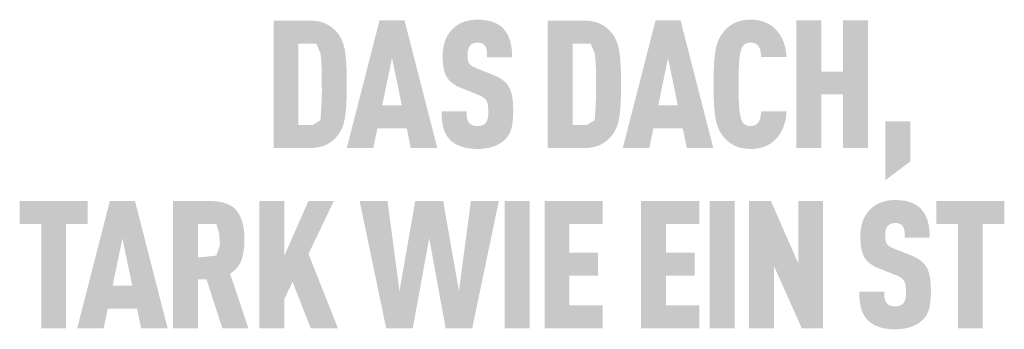
# Model space of a CAD drawing. Units: millimetres. Extents: x -10653 to 37780, y -9749 to -8279.
# Drawn here: x 5427 to 5492, y -9171 to -9150 of the extents above; entities that cross this region are included whole.
import ezdxf

# ---------------------------------------------------------------- set-up
doc = ezdxf.new("R2010")
doc.units = ezdxf.units.MM

msp = doc.modelspace()

# ---------------------------------------------------------------- hatches: boundary and pattern name
h = msp.add_hatch(color=256)
h.dxf.hatch_style = 1
h.paths.add_polyline_path([(5448.224, -9155.586), (5448.239, -9155.058), (5448.238, -9153.901), (5448.224, -9153.401), (5448.211, -9153.153), (5448.194, -9152.914), (5448.173, -9152.685), (5448.148, -9152.466), (5448.134, -9152.36), (5448.117, -9152.257), (5448.097, -9152.156), (5448.075, -9152.059), (5448.051, -9151.964), (5448.024, -9151.871), (5447.995, -9151.782), (5447.98, -9151.738), (5447.963, -9151.695), (5447.947, -9151.652), (5447.929, -9151.611), (5447.911, -9151.57), (5447.893, -9151.529), (5447.874, -9151.489), (5447.854, -9151.45), (5447.833, -9151.412), (5447.812, -9151.374), (5447.791, -9151.337), (5447.768, -9151.301), (5447.745, -9151.265), (5447.722, -9151.23), (5447.698, -9151.196), (5447.673, -9151.162), (5447.648, -9151.129), (5447.588, -9151.055), (5447.552, -9151.014), (5447.515, -9150.973), (5447.477, -9150.934), (5447.437, -9150.895), (5447.397, -9150.857), (5447.355, -9150.82), (5447.311, -9150.783), (5447.267, -9150.748), (5447.221, -9150.713), (5447.174, -9150.679), (5447.125, -9150.646), (5447.075, -9150.614), (5447.024, -9150.582), (5446.972, -9150.552), (5446.918, -9150.522), (5446.891, -9150.507), (5446.863, -9150.493), (5446.834, -9150.48), (5446.805, -9150.466), (5446.776, -9150.454), (5446.745, -9150.441), (5446.715, -9150.43), (5446.683, -9150.418), (5446.651, -9150.407), (5446.619, -9150.397), (5446.552, -9150.377), (5446.484, -9150.359), (5446.413, -9150.343), (5446.339, -9150.328), (5446.264, -9150.316), (5446.186, -9150.305), (5446.106, -9150.296), (5446.024, -9150.288), (5445.939, -9150.283), (5445.852, -9150.279), (5443.387, -9150.276), (5443.387, -9158.731), (5445.763, -9158.731), (5445.852, -9158.729), (5445.939, -9158.725), (5446.024, -9158.719), (5446.106, -9158.712), (5446.186, -9158.703), (5446.264, -9158.692), (5446.339, -9158.679), (5446.413, -9158.665), (5446.484, -9158.648), (5446.552, -9158.63), (5446.619, -9158.611), (5446.651, -9158.6), (5446.683, -9158.589), (5446.715, -9158.578), (5446.745, -9158.566), (5446.776, -9158.554), (5446.805, -9158.541), (5446.834, -9158.528), (5446.863, -9158.514), (5446.891, -9158.5), (5446.918, -9158.486), (5446.972, -9158.456), (5447.024, -9158.425), (5447.075, -9158.394), (5447.125, -9158.362), (5447.174, -9158.328), (5447.221, -9158.295), (5447.267, -9158.26), (5447.311, -9158.224), (5447.355, -9158.188), (5447.397, -9158.151), (5447.437, -9158.113), (5447.477, -9158.074), (5447.515, -9158.034), (5447.552, -9157.994), (5447.588, -9157.953), (5447.648, -9157.878), (5447.673, -9157.845), (5447.698, -9157.811), (5447.722, -9157.777), (5447.745, -9157.742), (5447.768, -9157.706), (5447.791, -9157.669), (5447.812, -9157.632), (5447.833, -9157.594), (5447.854, -9157.555), (5447.874, -9157.516), (5447.893, -9157.476), (5447.911, -9157.435), (5447.929, -9157.394), (5447.947, -9157.352), (5447.963, -9157.309), (5447.995, -9157.221), (5448.024, -9157.131), (5448.051, -9157.038), (5448.075, -9156.942), (5448.097, -9156.843), (5448.117, -9156.741), (5448.134, -9156.637), (5448.148, -9156.53), (5448.173, -9156.308), (5448.194, -9156.077), (5448.211, -9155.837)])
h.paths.add_polyline_path([(5446.56, -9155.871), (5446.496, -9156.885), (5445.958, -9157.209), (5445.039, -9157.209), (5445.039, -9151.799), (5446.217, -9151.799), (5446.502, -9152.448), (5446.558, -9153.047), (5446.583, -9153.788), (5446.589, -9155.03)], flags=16)
h = msp.add_hatch(color=256)
h.dxf.hatch_style = 1
h.paths.add_polyline_path([(5450.269, -9157.427), (5452.216, -9157.427), (5452.489, -9158.737), (5454.245, -9158.737), (5452.073, -9150.271), (5450.411, -9150.271), (5448.239, -9158.737), (5449.996, -9158.737)])
h.paths.add_polyline_path([(5450.59, -9155.905), (5451.242, -9152.76), (5451.895, -9155.905)], flags=16)
h = msp.add_hatch(color=256)
h.dxf.hatch_style = 1
h.paths.add_polyline_path([(5458.578, -9154.217), (5458.544, -9154.192), (5458.509, -9154.168), (5458.474, -9154.144), (5458.437, -9154.12), (5458.4, -9154.097), (5458.361, -9154.074), (5458.322, -9154.052), (5458.281, -9154.03), (5458.198, -9153.987), (5458.111, -9153.946), (5458.02, -9153.906), (5456.78, -9153.417), (5456.703, -9153.383), (5456.629, -9153.346), (5456.564, -9153.309), (5456.517, -9153.277), (5456.47, -9153.242), (5456.423, -9153.199), (5456.384, -9153.156), (5456.353, -9153.111), (5456.326, -9153.06), (5456.306, -9153.01), (5456.292, -9152.964), (5456.279, -9152.914), (5456.271, -9152.867), (5456.261, -9152.803), (5456.255, -9152.722), (5456.252, -9152.633), (5456.254, -9152.462), (5456.258, -9152.391), (5456.267, -9152.308), (5456.277, -9152.246), (5456.289, -9152.191), (5456.304, -9152.14), (5456.323, -9152.092), (5456.345, -9152.046), (5456.37, -9152.003), (5456.418, -9151.936), (5456.454, -9151.896), (5456.494, -9151.862), (5456.536, -9151.833), (5456.58, -9151.809), (5456.627, -9151.789), (5456.679, -9151.772), (5456.734, -9151.758), (5456.793, -9151.748), (5456.88, -9151.739), (5456.948, -9151.74), (5457.014, -9151.745), (5457.075, -9151.754), (5457.13, -9151.766), (5457.184, -9151.784), (5457.235, -9151.808), (5457.289, -9151.84), (5457.337, -9151.878), (5457.38, -9151.921), (5457.417, -9151.97), (5457.451, -9152.025), (5457.48, -9152.086), (5457.503, -9152.149), (5457.52, -9152.217), (5457.53, -9152.275), (5457.537, -9152.337), (5457.541, -9152.387), (5457.547, -9152.468), (5457.55, -9152.595), (5457.55, -9152.704), (5459.205, -9152.704), (5459.203, -9152.547), (5459.197, -9152.394), (5459.185, -9152.246), (5459.178, -9152.173), (5459.169, -9152.102), (5459.159, -9152.032), (5459.148, -9151.963), (5459.135, -9151.895), (5459.122, -9151.828), (5459.107, -9151.762), (5459.091, -9151.697), (5459.074, -9151.634), (5459.055, -9151.571), (5459.035, -9151.51), (5459.014, -9151.45), (5458.992, -9151.391), (5458.967, -9151.334), (5458.942, -9151.278), (5458.915, -9151.224), (5458.886, -9151.171), (5458.857, -9151.119), (5458.825, -9151.068), (5458.792, -9151.019), (5458.758, -9150.971), (5458.722, -9150.925), (5458.685, -9150.88), (5458.647, -9150.836), (5458.607, -9150.793), (5458.565, -9150.752), (5458.532, -9150.72), (5458.497, -9150.689), (5458.461, -9150.658), (5458.424, -9150.629), (5458.386, -9150.601), (5458.346, -9150.573), (5458.306, -9150.547), (5458.264, -9150.522), (5458.221, -9150.497), (5458.177, -9150.474), (5458.131, -9150.452), (5458.085, -9150.43), (5458.037, -9150.41), (5457.988, -9150.391), (5457.938, -9150.373), (5457.886, -9150.355), (5457.834, -9150.339), (5457.78, -9150.324), (5457.725, -9150.31), (5457.669, -9150.297), (5457.611, -9150.284), (5457.553, -9150.273), (5457.493, -9150.263), (5457.432, -9150.254), (5457.37, -9150.246), (5457.306, -9150.239), (5457.176, -9150.228), (5457.041, -9150.22), (5456.901, -9150.217), (5456.781, -9150.22), (5456.722, -9150.223), (5456.663, -9150.228), (5456.606, -9150.233), (5456.549, -9150.239), (5456.493, -9150.246), (5456.438, -9150.254), (5456.384, -9150.263), (5456.33, -9150.273), (5456.277, -9150.284), (5456.225, -9150.297), (5456.174, -9150.31), (5456.123, -9150.324), (5456.073, -9150.339), (5456.024, -9150.355), (5455.976, -9150.373), (5455.929, -9150.391), (5455.882, -9150.41), (5455.836, -9150.43), (5455.791, -9150.452), (5455.747, -9150.474), (5455.703, -9150.497), (5455.66, -9150.522), (5455.618, -9150.547), (5455.577, -9150.573), (5455.536, -9150.601), (5455.497, -9150.629), (5455.458, -9150.658), (5455.42, -9150.689), (5455.382, -9150.72), (5455.346, -9150.752), (5455.3, -9150.794), (5455.255, -9150.838), (5455.212, -9150.882), (5455.17, -9150.928), (5455.13, -9150.974), (5455.091, -9151.022), (5455.054, -9151.071), (5455.018, -9151.121), (5454.984, -9151.172), (5454.951, -9151.224), (5454.92, -9151.277), (5454.89, -9151.332), (5454.862, -9151.387), (5454.835, -9151.444), (5454.81, -9151.502), (5454.786, -9151.561), (5454.763, -9151.621), (5454.743, -9151.681), (5454.723, -9151.743), (5454.705, -9151.806), (5454.688, -9151.869), (5454.673, -9151.933), (5454.659, -9151.998), (5454.647, -9152.064), (5454.636, -9152.131), (5454.627, -9152.198), (5454.619, -9152.267), (5454.613, -9152.336), (5454.608, -9152.406), (5454.604, -9152.477), (5454.602, -9152.549), (5454.602, -9152.739), (5454.605, -9152.853), (5454.61, -9152.962), (5454.617, -9153.068), (5454.627, -9153.17), (5454.638, -9153.268), (5454.652, -9153.362), (5454.669, -9153.452), (5454.687, -9153.538), (5454.698, -9153.58), (5454.708, -9153.62), (5454.719, -9153.66), (5454.731, -9153.699), (5454.744, -9153.736), (5454.757, -9153.773), (5454.77, -9153.809), (5454.784, -9153.844), (5454.799, -9153.877), (5454.814, -9153.91), (5454.83, -9153.942), (5454.846, -9153.973), (5454.863, -9154.003), (5454.88, -9154.032), (5454.898, -9154.06), (5454.917, -9154.088), (5454.937, -9154.115), (5454.957, -9154.142), (5454.977, -9154.169), (5454.999, -9154.195), (5455.021, -9154.221), (5455.043, -9154.246), (5455.067, -9154.271), (5455.091, -9154.295), (5455.115, -9154.319), (5455.141, -9154.343), (5455.167, -9154.366), (5455.194, -9154.389), (5455.221, -9154.411), (5455.249, -9154.433), (5455.278, -9154.455), (5455.307, -9154.476), (5455.337, -9154.496), (5455.368, -9154.517), (5455.399, -9154.536), (5455.431, -9154.556), (5455.464, -9154.575), (5455.497, -9154.594), (5455.531, -9154.612), (5455.566, -9154.629), (5455.637, -9154.664), (5455.711, -9154.696), (5456.865, -9155.163), (5456.974, -9155.204), (5457.025, -9155.225), (5457.074, -9155.247), (5457.144, -9155.281), (5457.215, -9155.321), (5457.266, -9155.352), (5457.319, -9155.389), (5457.367, -9155.427), (5457.409, -9155.467), (5457.446, -9155.507), (5457.48, -9155.552), (5457.507, -9155.595), (5457.531, -9155.645), (5457.553, -9155.703), (5457.572, -9155.767), (5457.589, -9155.84), (5457.601, -9155.914), (5457.608, -9155.968), (5457.614, -9156.025), (5457.618, -9156.085), (5457.621, -9156.147), (5457.623, -9156.212), (5457.624, -9156.28), (5457.623, -9156.447), (5457.619, -9156.529), (5457.615, -9156.583), (5457.609, -9156.636), (5457.6, -9156.696), (5457.589, -9156.757), (5457.572, -9156.822), (5457.552, -9156.882), (5457.529, -9156.937), (5457.502, -9156.989), (5457.471, -9157.034), (5457.452, -9157.056), (5457.434, -9157.079), (5457.401, -9157.115), (5457.363, -9157.147), (5457.319, -9157.176), (5457.27, -9157.202), (5457.219, -9157.222), (5457.164, -9157.239), (5457.105, -9157.252), (5457.041, -9157.261), (5456.97, -9157.267), (5456.893, -9157.268), (5456.828, -9157.266), (5456.76, -9157.259), (5456.696, -9157.248), (5456.638, -9157.234), (5456.585, -9157.216), (5456.535, -9157.193), (5456.483, -9157.166), (5456.431, -9157.131), (5456.386, -9157.094), (5456.354, -9157.059), (5456.323, -9157.017), (5456.295, -9156.974), (5456.268, -9156.923), (5456.243, -9156.861), (5456.224, -9156.794), (5456.214, -9156.748), (5456.206, -9156.699), (5456.199, -9156.649), (5456.194, -9156.597), (5456.189, -9156.542), (5456.186, -9156.486), (5456.184, -9156.427), (5456.183, -9156.366), (5456.183, -9156.304), (5454.53, -9156.304), (5454.531, -9156.461), (5454.536, -9156.613), (5454.545, -9156.759), (5454.558, -9156.899), (5454.576, -9157.034), (5454.586, -9157.099), (5454.597, -9157.163), (5454.609, -9157.225), (5454.622, -9157.286), (5454.636, -9157.346), (5454.651, -9157.404), (5454.668, -9157.46), (5454.685, -9157.516), (5454.705, -9157.571), (5454.725, -9157.624), (5454.747, -9157.676), (5454.77, -9157.727), (5454.795, -9157.777), (5454.821, -9157.825), (5454.848, -9157.873), (5454.877, -9157.919), (5454.907, -9157.964), (5454.938, -9158.008), (5454.971, -9158.051), (5455.005, -9158.092), (5455.041, -9158.133), (5455.078, -9158.172), (5455.114, -9158.207), (5455.151, -9158.242), (5455.189, -9158.276), (5455.229, -9158.308), (5455.27, -9158.34), (5455.312, -9158.371), (5455.356, -9158.4), (5455.401, -9158.429), (5455.448, -9158.457), (5455.495, -9158.484), (5455.545, -9158.509), (5455.595, -9158.534), (5455.648, -9158.558), (5455.701, -9158.581), (5455.756, -9158.603), (5455.812, -9158.624), (5455.87, -9158.644), (5455.929, -9158.662), (5455.989, -9158.679), (5456.051, -9158.695), (5456.114, -9158.71), (5456.178, -9158.724), (5456.244, -9158.736), (5456.312, -9158.747), (5456.381, -9158.757), (5456.451, -9158.765), (5456.522, -9158.773), (5456.595, -9158.779), (5456.67, -9158.783), (5456.745, -9158.787), (5456.901, -9158.79), (5457.056, -9158.786), (5457.132, -9158.783), (5457.206, -9158.777), (5457.279, -9158.771), (5457.35, -9158.763), (5457.421, -9158.754), (5457.49, -9158.744), (5457.557, -9158.732), (5457.624, -9158.719), (5457.689, -9158.705), (5457.753, -9158.689), (5457.815, -9158.672), (5457.877, -9158.654), (5457.937, -9158.634), (5457.995, -9158.613), (5458.052, -9158.591), (5458.108, -9158.569), (5458.163, -9158.545), (5458.216, -9158.521), (5458.267, -9158.495), (5458.317, -9158.469), (5458.366, -9158.442), (5458.413, -9158.414), (5458.459, -9158.385), (5458.503, -9158.356), (5458.546, -9158.325), (5458.588, -9158.294), (5458.628, -9158.262), (5458.667, -9158.229), (5458.704, -9158.195), (5458.74, -9158.16), (5458.778, -9158.12), (5458.815, -9158.078), (5458.851, -9158.036), (5458.885, -9157.992), (5458.901, -9157.97), (5458.917, -9157.947), (5458.933, -9157.925), (5458.948, -9157.902), (5458.977, -9157.855), (5459.005, -9157.807), (5459.031, -9157.758), (5459.055, -9157.707), (5459.078, -9157.656), (5459.099, -9157.604), (5459.119, -9157.55), (5459.137, -9157.495), (5459.154, -9157.44), (5459.169, -9157.383), (5459.182, -9157.325), (5459.195, -9157.266), (5459.207, -9157.205), (5459.218, -9157.143), (5459.236, -9157.015), (5459.252, -9156.881), (5459.263, -9156.742), (5459.271, -9156.597), (5459.275, -9156.447), (5459.275, -9156.292), (5459.275, -9156.156), (5459.273, -9156.025), (5459.269, -9155.898), (5459.262, -9155.776), (5459.253, -9155.658), (5459.242, -9155.546), (5459.228, -9155.438), (5459.211, -9155.334), (5459.192, -9155.235), (5459.182, -9155.188), (5459.171, -9155.141), (5459.159, -9155.096), (5459.147, -9155.052), (5459.135, -9155.009), (5459.121, -9154.967), (5459.107, -9154.926), (5459.093, -9154.887), (5459.078, -9154.849), (5459.062, -9154.811), (5459.045, -9154.775), (5459.028, -9154.741), (5459.011, -9154.707), (5458.993, -9154.674), (5458.974, -9154.643), (5458.954, -9154.611), (5458.933, -9154.58), (5458.911, -9154.55), (5458.889, -9154.52), (5458.865, -9154.49), (5458.84, -9154.461), (5458.815, -9154.432), (5458.789, -9154.404), (5458.761, -9154.376), (5458.733, -9154.349), (5458.704, -9154.322), (5458.674, -9154.295), (5458.643, -9154.269), (5458.611, -9154.243)])
h = msp.add_hatch(color=256)
h.dxf.hatch_style = 1
h.paths.add_polyline_path([(5461.573, -9158.731), (5463.949, -9158.731), (5464.038, -9158.729), (5464.125, -9158.725), (5464.209, -9158.719), (5464.292, -9158.712), (5464.372, -9158.703), (5464.449, -9158.692), (5464.525, -9158.679), (5464.598, -9158.665), (5464.669, -9158.648), (5464.738, -9158.63), (5464.805, -9158.611), (5464.837, -9158.6), (5464.869, -9158.589), (5464.9, -9158.578), (5464.931, -9158.566), (5464.961, -9158.554), (5464.991, -9158.541), (5465.02, -9158.528), (5465.049, -9158.514), (5465.077, -9158.5), (5465.104, -9158.486), (5465.158, -9158.456), (5465.21, -9158.425), (5465.261, -9158.394), (5465.311, -9158.362), (5465.359, -9158.328), (5465.407, -9158.295), (5465.452, -9158.26), (5465.497, -9158.224), (5465.54, -9158.188), (5465.582, -9158.151), (5465.623, -9158.113), (5465.663, -9158.074), (5465.701, -9158.034), (5465.738, -9157.994), (5465.773, -9157.953), (5465.833, -9157.878), (5465.859, -9157.845), (5465.883, -9157.811), (5465.908, -9157.777), (5465.931, -9157.742), (5465.954, -9157.706), (5465.976, -9157.669), (5465.998, -9157.632), (5466.019, -9157.594), (5466.039, -9157.555), (5466.059, -9157.516), (5466.078, -9157.476), (5466.097, -9157.435), (5466.115, -9157.394), (5466.132, -9157.352), (5466.149, -9157.309), (5466.181, -9157.221), (5466.21, -9157.131), (5466.237, -9157.038), (5466.261, -9156.942), (5466.283, -9156.843), (5466.302, -9156.741), (5466.319, -9156.637), (5466.334, -9156.53), (5466.358, -9156.308), (5466.379, -9156.077), (5466.396, -9155.837), (5466.409, -9155.586), (5466.424, -9155.058), (5466.423, -9153.901), (5466.409, -9153.401), (5466.396, -9153.153), (5466.379, -9152.914), (5466.358, -9152.685), (5466.334, -9152.466), (5466.319, -9152.36), (5466.302, -9152.257), (5466.283, -9152.156), (5466.261, -9152.059), (5466.237, -9151.964), (5466.21, -9151.871), (5466.181, -9151.782), (5466.165, -9151.738), (5466.149, -9151.695), (5466.132, -9151.652), (5466.115, -9151.611), (5466.097, -9151.57), (5466.078, -9151.529), (5466.059, -9151.489), (5466.039, -9151.45), (5466.019, -9151.412), (5465.998, -9151.374), (5465.976, -9151.337), (5465.954, -9151.301), (5465.931, -9151.265), (5465.908, -9151.23), (5465.883, -9151.196), (5465.859, -9151.162), (5465.833, -9151.129), (5465.773, -9151.055), (5465.738, -9151.014), (5465.701, -9150.973), (5465.663, -9150.934), (5465.623, -9150.895), (5465.582, -9150.857), (5465.54, -9150.82), (5465.497, -9150.783), (5465.452, -9150.748), (5465.407, -9150.713), (5465.359, -9150.679), (5465.311, -9150.646), (5465.261, -9150.614), (5465.21, -9150.582), (5465.158, -9150.552), (5465.104, -9150.522), (5465.077, -9150.507), (5465.049, -9150.493), (5465.02, -9150.48), (5464.991, -9150.466), (5464.961, -9150.454), (5464.931, -9150.441), (5464.9, -9150.43), (5464.869, -9150.418), (5464.837, -9150.407), (5464.805, -9150.397), (5464.738, -9150.377), (5464.669, -9150.359), (5464.598, -9150.343), (5464.525, -9150.328), (5464.449, -9150.316), (5464.372, -9150.305), (5464.292, -9150.296), (5464.209, -9150.288), (5464.125, -9150.283), (5464.038, -9150.279), (5461.573, -9150.276)])
h.paths.add_polyline_path([(5463.224, -9151.799), (5464.403, -9151.799), (5464.687, -9152.448), (5464.743, -9153.047), (5464.769, -9153.788), (5464.775, -9155.03), (5464.746, -9155.871), (5464.682, -9156.885), (5464.144, -9157.209), (5463.224, -9157.209)], flags=16)
h = msp.add_hatch(color=256)
h.dxf.hatch_style = 1
h.paths.add_polyline_path([(5466.542, -9158.737), (5468.298, -9158.737), (5468.571, -9157.427), (5470.518, -9157.427), (5470.791, -9158.737), (5472.547, -9158.737), (5470.375, -9150.271), (5468.714, -9150.271)])
h.paths.add_polyline_path([(5469.544, -9152.76), (5470.197, -9155.905), (5468.892, -9155.905)], flags=16)
h = msp.add_hatch(color=256)
h.dxf.hatch_style = 1
h.paths.add_polyline_path([(5474.284, -9152.738), (5474.302, -9152.598), (5474.313, -9152.532), (5474.324, -9152.469), (5474.336, -9152.409), (5474.349, -9152.352), (5474.363, -9152.297), (5474.378, -9152.246), (5474.396, -9152.187), (5474.418, -9152.128), (5474.445, -9152.065), (5474.472, -9152.015), (5474.505, -9151.967), (5474.543, -9151.922), (5474.585, -9151.881), (5474.631, -9151.845), (5474.675, -9151.816), (5474.722, -9151.793), (5474.774, -9151.773), (5474.833, -9151.758), (5474.892, -9151.748), (5474.945, -9151.742), (5475.003, -9151.739), (5475.057, -9151.74), (5475.11, -9151.743), (5475.174, -9151.751), (5475.241, -9151.765), (5475.296, -9151.782), (5475.344, -9151.803), (5475.387, -9151.827), (5475.432, -9151.858), (5475.476, -9151.897), (5475.514, -9151.94), (5475.546, -9151.984), (5475.568, -9152.024), (5475.608, -9152.105), (5475.63, -9152.16), (5475.649, -9152.216), (5475.664, -9152.274), (5475.678, -9152.337), (5475.693, -9152.44), (5475.702, -9152.525), (5475.71, -9152.612), (5475.714, -9152.7), (5477.4, -9152.7), (5477.396, -9152.625), (5477.39, -9152.552), (5477.383, -9152.479), (5477.374, -9152.407), (5477.365, -9152.336), (5477.354, -9152.266), (5477.342, -9152.197), (5477.328, -9152.129), (5477.313, -9152.062), (5477.297, -9151.996), (5477.279, -9151.931), (5477.26, -9151.867), (5477.24, -9151.803), (5477.218, -9151.741), (5477.196, -9151.68), (5477.171, -9151.619), (5477.146, -9151.56), (5477.12, -9151.502), (5477.092, -9151.445), (5477.064, -9151.39), (5477.034, -9151.335), (5477.004, -9151.282), (5476.972, -9151.231), (5476.939, -9151.18), (5476.905, -9151.131), (5476.871, -9151.084), (5476.835, -9151.037), (5476.798, -9150.992), (5476.76, -9150.948), (5476.721, -9150.905), (5476.681, -9150.864), (5476.64, -9150.824), (5476.6, -9150.786), (5476.56, -9150.75), (5476.519, -9150.715), (5476.477, -9150.682), (5476.435, -9150.649), (5476.392, -9150.618), (5476.349, -9150.587), (5476.304, -9150.558), (5476.26, -9150.531), (5476.214, -9150.504), (5476.168, -9150.478), (5476.122, -9150.454), (5476.075, -9150.431), (5476.027, -9150.409), (5475.979, -9150.388), (5475.93, -9150.369), (5475.88, -9150.35), (5475.829, -9150.333), (5475.777, -9150.317), (5475.725, -9150.303), (5475.671, -9150.289), (5475.616, -9150.276), (5475.56, -9150.265), (5475.504, -9150.255), (5475.446, -9150.246), (5475.387, -9150.239), (5475.327, -9150.232), (5475.267, -9150.227), (5475.205, -9150.223), (5475.142, -9150.22), (5475.079, -9150.218), (5475.014, -9150.217), (5474.93, -9150.219), (5474.848, -9150.223), (5474.768, -9150.229), (5474.69, -9150.236), (5474.614, -9150.245), (5474.539, -9150.257), (5474.467, -9150.269), (5474.396, -9150.284), (5474.327, -9150.301), (5474.26, -9150.319), (5474.195, -9150.339), (5474.131, -9150.361), (5474.1, -9150.373), (5474.07, -9150.385), (5474.04, -9150.397), (5474.01, -9150.41), (5473.981, -9150.424), (5473.953, -9150.438), (5473.924, -9150.452), (5473.897, -9150.467), (5473.842, -9150.498), (5473.789, -9150.529), (5473.738, -9150.562), (5473.687, -9150.595), (5473.638, -9150.63), (5473.59, -9150.665), (5473.544, -9150.702), (5473.499, -9150.739), (5473.455, -9150.777), (5473.412, -9150.817), (5473.371, -9150.857), (5473.331, -9150.898), (5473.292, -9150.941), (5473.255, -9150.984), (5473.219, -9151.028), (5473.158, -9151.107), (5473.132, -9151.142), (5473.108, -9151.177), (5473.084, -9151.213), (5473.06, -9151.249), (5473.037, -9151.286), (5473.015, -9151.324), (5472.993, -9151.362), (5472.972, -9151.401), (5472.952, -9151.44), (5472.932, -9151.48), (5472.913, -9151.521), (5472.894, -9151.562), (5472.876, -9151.604), (5472.842, -9151.689), (5472.81, -9151.777), (5472.781, -9151.867), (5472.754, -9151.96), (5472.73, -9152.055), (5472.708, -9152.152), (5472.689, -9152.252), (5472.672, -9152.354), (5472.657, -9152.458), (5472.633, -9152.675), (5472.612, -9152.903), (5472.595, -9153.143), (5472.582, -9153.393), (5472.567, -9153.926), (5472.567, -9155.081), (5472.582, -9155.615), (5472.595, -9155.865), (5472.612, -9156.104), (5472.633, -9156.332), (5472.657, -9156.549), (5472.672, -9156.654), (5472.689, -9156.756), (5472.708, -9156.855), (5472.73, -9156.953), (5472.754, -9157.048), (5472.781, -9157.14), (5472.81, -9157.23), (5472.842, -9157.318), (5472.876, -9157.404), (5472.894, -9157.445), (5472.913, -9157.486), (5472.932, -9157.527), (5472.952, -9157.567), (5472.972, -9157.606), (5472.993, -9157.645), (5473.015, -9157.683), (5473.037, -9157.721), (5473.06, -9157.758), (5473.084, -9157.794), (5473.108, -9157.83), (5473.132, -9157.865), (5473.158, -9157.9), (5473.219, -9157.979), (5473.255, -9158.024), (5473.292, -9158.067), (5473.331, -9158.109), (5473.371, -9158.15), (5473.412, -9158.191), (5473.455, -9158.23), (5473.499, -9158.269), (5473.544, -9158.306), (5473.59, -9158.342), (5473.638, -9158.378), (5473.687, -9158.412), (5473.738, -9158.446), (5473.789, -9158.478), (5473.842, -9158.51), (5473.897, -9158.541), (5473.924, -9158.555), (5473.953, -9158.57), (5473.981, -9158.584), (5474.01, -9158.597), (5474.04, -9158.61), (5474.07, -9158.623), (5474.1, -9158.635), (5474.131, -9158.646), (5474.195, -9158.668), (5474.26, -9158.689), (5474.327, -9158.707), (5474.396, -9158.723), (5474.467, -9158.738), (5474.539, -9158.751), (5474.614, -9158.762), (5474.69, -9158.771), (5474.768, -9158.779), (5474.848, -9158.784), (5474.93, -9158.788), (5475.014, -9158.79), (5475.079, -9158.79), (5475.142, -9158.788), (5475.205, -9158.785), (5475.267, -9158.781), (5475.327, -9158.775), (5475.387, -9158.769), (5475.446, -9158.761), (5475.504, -9158.752), (5475.56, -9158.742), (5475.616, -9158.731), (5475.671, -9158.719), (5475.725, -9158.705), (5475.777, -9158.69), (5475.829, -9158.674), (5475.88, -9158.657), (5475.93, -9158.639), (5475.979, -9158.619), (5476.027, -9158.598), (5476.075, -9158.576), (5476.122, -9158.553), (5476.168, -9158.529), (5476.214, -9158.504), (5476.26, -9158.477), (5476.304, -9158.449), (5476.349, -9158.42), (5476.392, -9158.39), (5476.435, -9158.359), (5476.477, -9158.326), (5476.519, -9158.292), (5476.56, -9158.257), (5476.6, -9158.221), (5476.64, -9158.184), (5476.681, -9158.144), (5476.721, -9158.102), (5476.76, -9158.059), (5476.798, -9158.015), (5476.835, -9157.97), (5476.871, -9157.923), (5476.905, -9157.875), (5476.939, -9157.825), (5476.972, -9157.775), (5477.004, -9157.722), (5477.034, -9157.669), (5477.064, -9157.614), (5477.092, -9157.558), (5477.12, -9157.501), (5477.146, -9157.442), (5477.171, -9157.383), (5477.196, -9157.321), (5477.218, -9157.259), (5477.24, -9157.197), (5477.26, -9157.133), (5477.279, -9157.068), (5477.297, -9157.002), (5477.313, -9156.936), (5477.328, -9156.868), (5477.342, -9156.8), (5477.354, -9156.731), (5477.365, -9156.661), (5477.374, -9156.59), (5477.383, -9156.517), (5477.39, -9156.445), (5477.396, -9156.371), (5477.4, -9156.296), (5475.714, -9156.296), (5475.71, -9156.384), (5475.702, -9156.471), (5475.693, -9156.556), (5475.678, -9156.659), (5475.664, -9156.722), (5475.649, -9156.78), (5475.63, -9156.836), (5475.609, -9156.889), (5475.573, -9156.963), (5475.547, -9157.011), (5475.514, -9157.057), (5475.479, -9157.098), (5475.443, -9157.132), (5475.4, -9157.166), (5475.353, -9157.195), (5475.306, -9157.218), (5475.254, -9157.236), (5475.195, -9157.251), (5475.136, -9157.261), (5475.084, -9157.266), (5475.024, -9157.268), (5474.972, -9157.267), (5474.918, -9157.263), (5474.867, -9157.256), (5474.816, -9157.246), (5474.764, -9157.231), (5474.713, -9157.211), (5474.665, -9157.186), (5474.616, -9157.151), (5474.57, -9157.113), (5474.53, -9157.071), (5474.494, -9157.025), (5474.462, -9156.976), (5474.441, -9156.933), (5474.418, -9156.879), (5474.396, -9156.82), (5474.378, -9156.762), (5474.363, -9156.71), (5474.349, -9156.656), (5474.336, -9156.598), (5474.324, -9156.538), (5474.313, -9156.475), (5474.302, -9156.409), (5474.284, -9156.269), (5474.268, -9156.118), (5474.256, -9155.955), (5474.238, -9155.611), (5474.226, -9155.255), (5474.219, -9154.504), (5474.226, -9153.752), (5474.238, -9153.396), (5474.256, -9153.053), (5474.268, -9152.89)])
h = msp.add_hatch(color=256)
h.dxf.hatch_style = 1
h.paths.add_polyline_path([(5478.061, -9158.737), (5479.713, -9158.737), (5479.713, -9155.176), (5481.142, -9155.176), (5481.142, -9158.737), (5482.794, -9158.737), (5482.794, -9150.271), (5481.142, -9150.271), (5481.142, -9153.654), (5479.713, -9153.654), (5479.713, -9150.271), (5478.061, -9150.271)])
h = msp.add_hatch(color=256)
h.dxf.hatch_style = 1
h.paths.add_polyline_path([(5483.948, -9160.87), (5485.6, -9159.624), (5485.6, -9156.966), (5483.948, -9156.966)])
h = msp.add_hatch(color=256)
h.dxf.hatch_style = 1
h.paths.add_polyline_path([(5429.629, -9163.759), (5431.054, -9163.759), (5431.054, -9162.237), (5426.553, -9162.237), (5426.553, -9163.759), (5427.978, -9163.759), (5427.978, -9170.697), (5429.629, -9170.697)])
h = msp.add_hatch(color=256)
h.dxf.hatch_style = 1
h.paths.add_polyline_path([(5430.362, -9170.697), (5432.119, -9170.697), (5432.392, -9169.388), (5434.338, -9169.388), (5434.611, -9170.697), (5436.368, -9170.697), (5434.196, -9162.232), (5432.534, -9162.232)])
h.paths.add_polyline_path([(5432.712, -9167.866), (5433.365, -9164.721), (5434.018, -9167.866)], flags=16)
h = msp.add_hatch(color=256)
h.dxf.hatch_style = 1
h.paths.add_polyline_path([(5436.715, -9170.697), (5438.367, -9170.697), (5438.367, -9167.433), (5438.941, -9167.433), (5439.994, -9170.697), (5441.721, -9170.697), (5440.506, -9167.064), (5440.578, -9167.015), (5440.612, -9166.99), (5440.646, -9166.964), (5440.679, -9166.938), (5440.712, -9166.912), (5440.743, -9166.885), (5440.774, -9166.858), (5440.804, -9166.83), (5440.833, -9166.803), (5440.861, -9166.774), (5440.889, -9166.746), (5440.916, -9166.717), (5440.942, -9166.688), (5440.967, -9166.658), (5440.992, -9166.628), (5441.016, -9166.598), (5441.039, -9166.567), (5441.061, -9166.536), (5441.082, -9166.504), (5441.103, -9166.472), (5441.123, -9166.44), (5441.142, -9166.407), (5441.16, -9166.374), (5441.177, -9166.341), (5441.194, -9166.307), (5441.21, -9166.273), (5441.225, -9166.239), (5441.24, -9166.204), (5441.253, -9166.169), (5441.266, -9166.134), (5441.278, -9166.098), (5441.301, -9166.025), (5441.322, -9165.952), (5441.341, -9165.877), (5441.359, -9165.802), (5441.375, -9165.726), (5441.389, -9165.649), (5441.402, -9165.571), (5441.414, -9165.492), (5441.424, -9165.412), (5441.432, -9165.332), (5441.439, -9165.25), (5441.444, -9165.168), (5441.447, -9165.084), (5441.449, -9165), (5441.449, -9164.915), (5441.446, -9164.53), (5441.439, -9164.387), (5441.428, -9164.248), (5441.413, -9164.114), (5441.403, -9164.049), (5441.393, -9163.984), (5441.382, -9163.921), (5441.369, -9163.858), (5441.356, -9163.797), (5441.341, -9163.737), (5441.326, -9163.678), (5441.309, -9163.62), (5441.292, -9163.563), (5441.273, -9163.507), (5441.253, -9163.453), (5441.233, -9163.399), (5441.211, -9163.347), (5441.188, -9163.295), (5441.164, -9163.245), (5441.14, -9163.195), (5441.114, -9163.147), (5441.087, -9163.1), (5441.059, -9163.054), (5441.03, -9163.009), (5441, -9162.965), (5440.969, -9162.923), (5440.953, -9162.902), (5440.936, -9162.881), (5440.919, -9162.861), (5440.902, -9162.841), (5440.884, -9162.821), (5440.866, -9162.802), (5440.848, -9162.783), (5440.829, -9162.764), (5440.81, -9162.746), (5440.79, -9162.728), (5440.77, -9162.71), (5440.749, -9162.693), (5440.728, -9162.675), (5440.707, -9162.659), (5440.685, -9162.642), (5440.663, -9162.626), (5440.64, -9162.611), (5440.617, -9162.595), (5440.594, -9162.58), (5440.57, -9162.565), (5440.521, -9162.537), (5440.471, -9162.509), (5440.418, -9162.483), (5440.364, -9162.459), (5440.309, -9162.435), (5440.252, -9162.413), (5440.193, -9162.393), (5440.132, -9162.373), (5440.07, -9162.355), (5440.007, -9162.338), (5439.941, -9162.323), (5439.874, -9162.308), (5439.805, -9162.295), (5439.735, -9162.284), (5439.663, -9162.273), (5439.589, -9162.264), (5439.514, -9162.257), (5439.437, -9162.25), (5439.358, -9162.245), (5439.278, -9162.241), (5439.112, -9162.237), (5436.715, -9162.237)])
h.paths.add_polyline_path([(5438.367, -9163.759), (5439.586, -9163.759), (5439.723, -9164.193), (5439.736, -9164.235), (5439.792, -9164.453), (5439.794, -9164.586), (5439.838, -9165.14), (5439.591, -9165.863), (5438.367, -9165.988)], flags=16)
h = msp.add_hatch(color=256)
h.dxf.hatch_style = 1
h.paths.add_polyline_path([(5444.101, -9165.87), (5444.101, -9162.232), (5442.45, -9162.232), (5442.45, -9170.697), (5444.101, -9170.697), (5444.101, -9168.747), (5444.647, -9167.606), (5445.858, -9170.697), (5447.662, -9170.697), (5445.704, -9165.751), (5447.389, -9162.232), (5445.704, -9162.232)])
h = msp.add_hatch(color=256)
h.dxf.hatch_style = 1
h.paths.add_polyline_path([(5450.858, -9170.697), (5452.615, -9170.697), (5453.707, -9164.705), (5454.799, -9170.697), (5456.556, -9170.697), (5458.324, -9162.232), (5456.473, -9162.232), (5455.677, -9168.212), (5454.633, -9162.232), (5452.781, -9162.232), (5451.737, -9168.212), (5450.941, -9162.232), (5449.09, -9162.232)])
h = msp.add_hatch(color=256)
h.dxf.hatch_style = 1
h.paths.add_polyline_path([(5458.714, -9170.697), (5460.366, -9170.697), (5460.366, -9162.232), (5458.714, -9162.232)])
h = msp.add_hatch(color=256)
h.dxf.hatch_style = 1
h.paths.add_polyline_path([(5463.007, -9163.759), (5465.215, -9163.759), (5465.215, -9162.237), (5461.355, -9162.237), (5461.355, -9170.692), (5465.215, -9170.692), (5465.215, -9169.17), (5463.007, -9169.17), (5463.007, -9167.196), (5464.906, -9167.196), (5464.906, -9165.674), (5463.007, -9165.674)])
h = msp.add_hatch(color=256)
h.dxf.hatch_style = 1
h.paths.add_polyline_path([(5471.611, -9170.692), (5471.611, -9169.17), (5469.403, -9169.17), (5469.403, -9167.196), (5471.302, -9167.196), (5471.302, -9165.674), (5469.403, -9165.674), (5469.403, -9163.759), (5471.611, -9163.759), (5471.611, -9162.237), (5467.752, -9162.237), (5467.752, -9170.692)])
h = msp.add_hatch(color=256)
h.dxf.hatch_style = 1
h.paths.add_polyline_path([(5473.964, -9162.232), (5472.312, -9162.232), (5472.312, -9170.697), (5473.964, -9170.697)])
h = msp.add_hatch(color=256)
h.dxf.hatch_style = 1
h.paths.add_polyline_path([(5476.359, -9162.232), (5474.917, -9162.232), (5474.917, -9170.697), (5476.569, -9170.697), (5476.569, -9166.56), (5478.42, -9170.697), (5479.828, -9170.697), (5479.828, -9162.232), (5478.176, -9162.232), (5478.176, -9166.369)])
h = msp.add_hatch(color=256)
h.dxf.hatch_style = 1
h.paths.add_polyline_path([(5483.949, -9164.423), (5483.953, -9164.352), (5483.962, -9164.269), (5483.972, -9164.207), (5483.984, -9164.152), (5483.999, -9164.101), (5484.018, -9164.053), (5484.04, -9164.007), (5484.065, -9163.964), (5484.113, -9163.897), (5484.149, -9163.857), (5484.189, -9163.823), (5484.231, -9163.794), (5484.274, -9163.77), (5484.322, -9163.75), (5484.374, -9163.733), (5484.429, -9163.719), (5484.488, -9163.709), (5484.575, -9163.7), (5484.643, -9163.701), (5484.709, -9163.706), (5484.77, -9163.715), (5484.825, -9163.727), (5484.879, -9163.745), (5484.93, -9163.768), (5484.984, -9163.801), (5485.032, -9163.839), (5485.075, -9163.882), (5485.112, -9163.931), (5485.146, -9163.986), (5485.175, -9164.046), (5485.198, -9164.11), (5485.215, -9164.178), (5485.225, -9164.236), (5485.231, -9164.298), (5485.236, -9164.347), (5485.242, -9164.428), (5485.245, -9164.555), (5485.244, -9164.665), (5486.9, -9164.665), (5486.898, -9164.508), (5486.891, -9164.355), (5486.88, -9164.207), (5486.872, -9164.134), (5486.864, -9164.063), (5486.854, -9163.993), (5486.842, -9163.923), (5486.83, -9163.855), (5486.816, -9163.788), (5486.802, -9163.723), (5486.786, -9163.658), (5486.768, -9163.594), (5486.75, -9163.532), (5486.73, -9163.471), (5486.709, -9163.411), (5486.686, -9163.352), (5486.662, -9163.295), (5486.637, -9163.239), (5486.61, -9163.185), (5486.581, -9163.131), (5486.551, -9163.08), (5486.52, -9163.029), (5486.487, -9162.98), (5486.453, -9162.932), (5486.417, -9162.886), (5486.38, -9162.841), (5486.342, -9162.797), (5486.302, -9162.754), (5486.26, -9162.713), (5486.227, -9162.681), (5486.192, -9162.649), (5486.156, -9162.619), (5486.119, -9162.59), (5486.081, -9162.561), (5486.041, -9162.534), (5486.001, -9162.508), (5485.959, -9162.482), (5485.916, -9162.458), (5485.871, -9162.435), (5485.826, -9162.413), (5485.779, -9162.391), (5485.732, -9162.371), (5485.683, -9162.352), (5485.632, -9162.334), (5485.581, -9162.316), (5485.528, -9162.3), (5485.475, -9162.285), (5485.42, -9162.271), (5485.363, -9162.258), (5485.306, -9162.245), (5485.247, -9162.234), (5485.188, -9162.224), (5485.127, -9162.215), (5485.065, -9162.207), (5485.001, -9162.2), (5484.871, -9162.188), (5484.736, -9162.181), (5484.596, -9162.178), (5484.476, -9162.181), (5484.417, -9162.184), (5484.358, -9162.188), (5484.301, -9162.194), (5484.244, -9162.2), (5484.188, -9162.207), (5484.133, -9162.215), (5484.078, -9162.224), (5484.025, -9162.234), (5483.972, -9162.245), (5483.92, -9162.258), (5483.868, -9162.271), (5483.818, -9162.285), (5483.768, -9162.3), (5483.719, -9162.316), (5483.671, -9162.334), (5483.623, -9162.352), (5483.577, -9162.371), (5483.531, -9162.391), (5483.486, -9162.413), (5483.441, -9162.435), (5483.398, -9162.458), (5483.355, -9162.482), (5483.313, -9162.508), (5483.272, -9162.534), (5483.231, -9162.561), (5483.191, -9162.59), (5483.153, -9162.619), (5483.114, -9162.649), (5483.077, -9162.681), (5483.04, -9162.713), (5482.994, -9162.755), (5482.95, -9162.799), (5482.907, -9162.843), (5482.865, -9162.889), (5482.825, -9162.935), (5482.786, -9162.983), (5482.749, -9163.032), (5482.713, -9163.082), (5482.679, -9163.133), (5482.646, -9163.185), (5482.615, -9163.238), (5482.585, -9163.293), (5482.557, -9163.348), (5482.53, -9163.405), (5482.505, -9163.463), (5482.481, -9163.522), (5482.458, -9163.582), (5482.437, -9163.642), (5482.418, -9163.704), (5482.4, -9163.766), (5482.383, -9163.83), (5482.368, -9163.894), (5482.354, -9163.959), (5482.342, -9164.025), (5482.331, -9164.092), (5482.322, -9164.159), (5482.314, -9164.228), (5482.307, -9164.297), (5482.302, -9164.367), (5482.299, -9164.438), (5482.297, -9164.51), (5482.297, -9164.7), (5482.299, -9164.814), (5482.305, -9164.923), (5482.312, -9165.029), (5482.321, -9165.131), (5482.333, -9165.229), (5482.347, -9165.323), (5482.364, -9165.413), (5482.382, -9165.499), (5482.392, -9165.541), (5482.403, -9165.581), (5482.414, -9165.621), (5482.426, -9165.66), (5482.438, -9165.697), (5482.451, -9165.734), (5482.465, -9165.77), (5482.479, -9165.805), (5482.494, -9165.838), (5482.509, -9165.871), (5482.525, -9165.903), (5482.541, -9165.934), (5482.558, -9165.964), (5482.575, -9165.993), (5482.593, -9166.021), (5482.612, -9166.049), (5482.631, -9166.076), (5482.651, -9166.103), (5482.672, -9166.13), (5482.693, -9166.156), (5482.716, -9166.181), (5482.738, -9166.207), (5482.762, -9166.232), (5482.786, -9166.256), (5482.81, -9166.28), (5482.836, -9166.304), (5482.862, -9166.327), (5482.888, -9166.35), (5482.916, -9166.372), (5482.944, -9166.394), (5482.972, -9166.415), (5483.002, -9166.437), (5483.032, -9166.457), (5483.062, -9166.478), (5483.094, -9166.497), (5483.126, -9166.517), (5483.158, -9166.536), (5483.192, -9166.554), (5483.226, -9166.573), (5483.26, -9166.59), (5483.332, -9166.625), (5483.406, -9166.657), (5484.559, -9167.123), (5484.669, -9167.165), (5484.72, -9167.186), (5484.769, -9167.208), (5484.839, -9167.242), (5484.91, -9167.282), (5484.961, -9167.313), (5485.014, -9167.35), (5485.061, -9167.388), (5485.104, -9167.428), (5485.141, -9167.468), (5485.175, -9167.513), (5485.202, -9167.556), (5485.226, -9167.606), (5485.248, -9167.664), (5485.267, -9167.728), (5485.283, -9167.801), (5485.296, -9167.875), (5485.303, -9167.929), (5485.308, -9167.986), (5485.313, -9168.045), (5485.316, -9168.108), (5485.318, -9168.173), (5485.319, -9168.241), (5485.318, -9168.408), (5485.314, -9168.49), (5485.309, -9168.544), (5485.304, -9168.597), (5485.295, -9168.657), (5485.284, -9168.718), (5485.267, -9168.783), (5485.247, -9168.843), (5485.224, -9168.898), (5485.197, -9168.95), (5485.166, -9168.995), (5485.147, -9169.017), (5485.129, -9169.04), (5485.096, -9169.076), (5485.058, -9169.108), (5485.014, -9169.137), (5484.965, -9169.163), (5484.914, -9169.183), (5484.859, -9169.2), (5484.8, -9169.213), (5484.736, -9169.222), (5484.665, -9169.228), (5484.588, -9169.229), (5484.523, -9169.227), (5484.454, -9169.22), (5484.391, -9169.209), (5484.333, -9169.195), (5484.28, -9169.177), (5484.23, -9169.154), (5484.178, -9169.127), (5484.126, -9169.092), (5484.081, -9169.054), (5484.049, -9169.02), (5484.017, -9168.978), (5483.99, -9168.935), (5483.963, -9168.884), (5483.938, -9168.821), (5483.918, -9168.755), (5483.909, -9168.709), (5483.901, -9168.66), (5483.894, -9168.61), (5483.888, -9168.558), (5483.884, -9168.503), (5483.881, -9168.447), (5483.879, -9168.388), (5483.878, -9168.327), (5483.878, -9168.264), (5482.225, -9168.264), (5482.226, -9168.422), (5482.231, -9168.574), (5482.24, -9168.72), (5482.253, -9168.86), (5482.27, -9168.995), (5482.281, -9169.06), (5482.292, -9169.124), (5482.304, -9169.186), (5482.317, -9169.247), (5482.331, -9169.307), (5482.346, -9169.365), (5482.363, -9169.421), (5482.38, -9169.477), (5482.399, -9169.531), (5482.42, -9169.585), (5482.442, -9169.637), (5482.465, -9169.688), (5482.49, -9169.737), (5482.516, -9169.786), (5482.543, -9169.833), (5482.572, -9169.88), (5482.602, -9169.925), (5482.633, -9169.969), (5482.666, -9170.012), (5482.7, -9170.053), (5482.736, -9170.094), (5482.773, -9170.133), (5482.808, -9170.168), (5482.845, -9170.203), (5482.884, -9170.237), (5482.923, -9170.269), (5482.964, -9170.301), (5483.007, -9170.331), (5483.051, -9170.361), (5483.096, -9170.39), (5483.142, -9170.418), (5483.19, -9170.444), (5483.24, -9170.47), (5483.29, -9170.495), (5483.342, -9170.519), (5483.396, -9170.542), (5483.451, -9170.564), (5483.507, -9170.585), (5483.564, -9170.604), (5483.623, -9170.623), (5483.684, -9170.64), (5483.745, -9170.656), (5483.809, -9170.671), (5483.873, -9170.685), (5483.939, -9170.697), (5484.007, -9170.708), (5484.075, -9170.718), (5484.146, -9170.726), (5484.217, -9170.734), (5484.29, -9170.74), (5484.364, -9170.744), (5484.44, -9170.748), (5484.596, -9170.751), (5484.751, -9170.747), (5484.826, -9170.743), (5484.901, -9170.738), (5484.974, -9170.732), (5485.045, -9170.724), (5485.116, -9170.715), (5485.185, -9170.704), (5485.252, -9170.693), (5485.319, -9170.68), (5485.384, -9170.665), (5485.448, -9170.65), (5485.51, -9170.633), (5485.571, -9170.615), (5485.631, -9170.595), (5485.69, -9170.574), (5485.747, -9170.552), (5485.803, -9170.53), (5485.858, -9170.506), (5485.91, -9170.481), (5485.962, -9170.456), (5486.012, -9170.43), (5486.061, -9170.403), (5486.108, -9170.375), (5486.154, -9170.346), (5486.198, -9170.317), (5486.241, -9170.286), (5486.283, -9170.255), (5486.323, -9170.223), (5486.361, -9170.19), (5486.399, -9170.156), (5486.434, -9170.121), (5486.473, -9170.081), (5486.51, -9170.039), (5486.546, -9169.997), (5486.58, -9169.953), (5486.596, -9169.931), (5486.612, -9169.908), (5486.628, -9169.885), (5486.643, -9169.862), (5486.672, -9169.816), (5486.7, -9169.768), (5486.726, -9169.718), (5486.75, -9169.668), (5486.773, -9169.617), (5486.794, -9169.564), (5486.814, -9169.511), (5486.832, -9169.456), (5486.848, -9169.401), (5486.863, -9169.344), (5486.877, -9169.286), (5486.89, -9169.227), (5486.902, -9169.166), (5486.912, -9169.104), (5486.931, -9168.975), (5486.946, -9168.842), (5486.958, -9168.703), (5486.965, -9168.558), (5486.969, -9168.408), (5486.97, -9168.253), (5486.97, -9168.117), (5486.968, -9167.985), (5486.964, -9167.859), (5486.957, -9167.737), (5486.948, -9167.619), (5486.936, -9167.507), (5486.922, -9167.399), (5486.906, -9167.295), (5486.887, -9167.196), (5486.877, -9167.149), (5486.866, -9167.102), (5486.854, -9167.057), (5486.842, -9167.013), (5486.829, -9166.97), (5486.816, -9166.928), (5486.802, -9166.887), (5486.788, -9166.848), (5486.772, -9166.809), (5486.757, -9166.772), (5486.74, -9166.736), (5486.723, -9166.701), (5486.706, -9166.668), (5486.687, -9166.635), (5486.669, -9166.604), (5486.649, -9166.572), (5486.628, -9166.541), (5486.606, -9166.511), (5486.583, -9166.481), (5486.56, -9166.451), (5486.535, -9166.422), (5486.51, -9166.393), (5486.483, -9166.365), (5486.456, -9166.337), (5486.428, -9166.31), (5486.399, -9166.282), (5486.369, -9166.256), (5486.338, -9166.23), (5486.306, -9166.204), (5486.273, -9166.178), (5486.239, -9166.153), (5486.204, -9166.129), (5486.169, -9166.105), (5486.132, -9166.081), (5486.094, -9166.058), (5486.056, -9166.035), (5486.017, -9166.012), (5485.976, -9165.99), (5485.893, -9165.948), (5485.806, -9165.907), (5485.715, -9165.867), (5484.475, -9165.378), (5484.398, -9165.344), (5484.323, -9165.307), (5484.259, -9165.27), (5484.212, -9165.238), (5484.164, -9165.202), (5484.118, -9165.16), (5484.079, -9165.117), (5484.048, -9165.072), (5484.021, -9165.021), (5484.001, -9164.971), (5483.987, -9164.925), (5483.974, -9164.875), (5483.965, -9164.828), (5483.956, -9164.764), (5483.949, -9164.683), (5483.947, -9164.594)])
h = msp.add_hatch(color=256)
h.dxf.hatch_style = 1
h.paths.add_polyline_path([(5488.765, -9163.759), (5488.765, -9170.697), (5490.416, -9170.697), (5490.416, -9163.759), (5491.841, -9163.759), (5491.841, -9162.237), (5487.34, -9162.237), (5487.34, -9163.759)])

doc.saveas('drawing.dxf')
